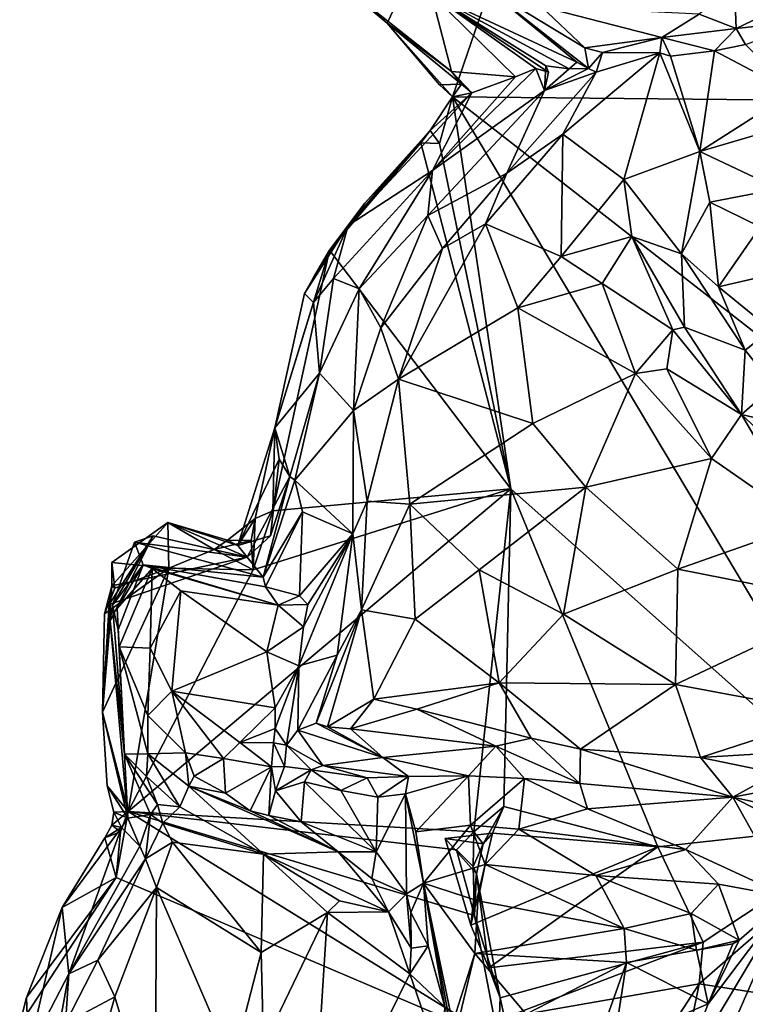
# Model space of a CAD drawing. Units: metres. Extents: x 25 to 28.2, y -12.2 to 12.7.
# Drawn here: x 25.2 to 26, y 4.7 to 5.7 of the extents above; entities that cross this region are included whole.
import ezdxf

# ---------------------------------------------------------------- set-up
doc = ezdxf.new("R2010")
doc.units = ezdxf.units.M

msp = doc.modelspace()

# ---------------------------------------------------------------- linework, layer by layer
at = {"layer": '1'}
for points in [[(26.8124, 5.6214, -1.6192), (25.9269, 6.4078, -1.6078), (26.0242, 6.4971, -1.6125)], [(25.5941, 5.7078, -1.6044), (25.5338, 5.771, -1.6059), (25.9269, 6.4078, -1.6078)], [(25.6607, 5.6326, -1.6031), (25.5941, 5.7078, -1.6044), (25.9269, 6.4078, -1.6078)], [(25.6607, 5.6326, -1.6031), (25.9269, 6.4078, -1.6078), (26.8124, 5.6214, -1.6192)], [(25.5941, 5.7078, -1.6044), (25.5349, 5.7572, -1.6028), (25.5338, 5.771, -1.6059)], [(25.5349, 5.7572, -1.6028), (25.5941, 5.7078, -1.6044), (25.6596, 5.6586, -1.5497)], [(25.6393, 5.7373, -1.1166), (25.5349, 5.7572, -1.6028), (25.6596, 5.6586, -1.5497)], [(25.6949, 5.7435, -0.833), (25.6393, 5.7373, -1.1166), (25.7872, 5.6679, -0.9532)], [(25.6949, 5.7435, -0.833), (25.7872, 5.6679, -0.9532), (25.7991, 5.6617, -0.9133)], [(25.7953, 5.6824, -0.8696), (25.6949, 5.7435, -0.833), (25.7991, 5.6617, -0.9133)], [(25.7509, 5.7245, -0.809), (25.6949, 5.7435, -0.833), (25.7953, 5.6824, -0.8696)], [(25.9117, 5.7167, -0.7988), (25.9491, 5.7021, -0.8161), (25.9476, 5.7465, -0.7633)], [(25.9476, 5.7465, -0.7633), (25.9491, 5.7021, -0.8161), (26.0234, 5.7382, -0.7947)], [(25.6393, 5.7373, -1.1166), (25.6596, 5.6586, -1.5497), (25.7247, 5.6529, -1.255)], [(25.6393, 5.7373, -1.1166), (25.7247, 5.6529, -1.255), (25.7453, 5.6617, -1.1334)], [(25.6393, 5.7373, -1.1166), (25.7582, 5.6578, -1.0626), (25.7555, 5.6644, -1.0421)], [(25.6393, 5.7373, -1.1166), (25.7555, 5.6644, -1.0421), (25.7792, 5.6613, -1.0117)], [(25.6393, 5.7373, -1.1166), (25.7792, 5.6613, -1.0117), (25.7872, 5.6679, -0.9532)], [(25.7582, 5.6578, -1.0626), (25.6393, 5.7373, -1.1166), (25.7453, 5.6617, -1.1334)], [(26.0234, 5.7382, -0.7947), (25.9491, 5.7021, -0.8161), (26.0273, 5.7107, -0.8275)], [(25.7509, 5.7245, -0.809), (25.7953, 5.6824, -0.8696), (25.8735, 5.6932, -0.8252)], [(25.7509, 5.7245, -0.809), (25.8735, 5.6932, -0.8252), (25.9117, 5.7167, -0.7988)], [(25.9117, 5.7167, -0.7988), (25.8735, 5.6932, -0.8252), (25.9491, 5.7021, -0.8161)], [(25.5941, 5.7078, -1.6044), (25.6474, 5.6448, -1.6107), (25.6697, 5.6456, -1.5717)], [(25.5941, 5.7078, -1.6044), (25.6697, 5.6456, -1.5717), (25.6596, 5.6586, -1.5497)], [(25.6474, 5.6448, -1.6107), (25.5941, 5.7078, -1.6044), (25.6607, 5.6326, -1.6031)], [(25.9491, 5.7021, -0.8161), (25.8735, 5.6932, -0.8252), (25.9271, 5.6796, -0.822)], [(25.9491, 5.7021, -0.8161), (25.9271, 5.6796, -0.822), (25.9587, 5.6859, -0.826)], [(25.9491, 5.7021, -0.8161), (25.9587, 5.6859, -0.826), (26.0273, 5.7107, -0.8275)], [(25.8735, 5.6932, -0.8252), (25.7953, 5.6824, -0.8696), (25.8133, 5.6777, -0.8583)], [(25.8735, 5.6932, -0.8252), (25.8133, 5.6777, -0.8583), (25.8716, 5.6776, -0.8216)], [(25.8735, 5.6932, -0.8252), (25.8716, 5.6776, -0.8216), (25.8824, 5.674, -0.8253)], [(25.8735, 5.6932, -0.8252), (25.8824, 5.674, -0.8253), (25.9271, 5.6796, -0.822)], [(25.7953, 5.6824, -0.8696), (25.7991, 5.6617, -0.9133), (25.8133, 5.6777, -0.8583)], [(25.9587, 5.6859, -0.826), (25.9271, 5.6796, -0.822), (26.0068, 5.6375, -0.7895)], [(25.8067, 5.6579, -0.8578), (25.773, 5.5946, -0.792), (25.8716, 5.6776, -0.8216)], [(25.773, 5.5946, -0.792), (25.8349, 5.5484, -0.7472), (25.8716, 5.6776, -0.8216)], [(25.7991, 5.6617, -0.9133), (25.8067, 5.6579, -0.8578), (25.8133, 5.6777, -0.8583)], [(25.8133, 5.6777, -0.8583), (25.8067, 5.6579, -0.8578), (25.8716, 5.6776, -0.8216)], [(25.8716, 5.6776, -0.8216), (25.8349, 5.5484, -0.7472), (25.9123, 5.5772, -0.7391)], [(25.8824, 5.674, -0.8253), (25.8716, 5.6776, -0.8216), (25.9123, 5.5772, -0.7391)], [(25.8824, 5.674, -0.8253), (25.9123, 5.5772, -0.7391), (25.9271, 5.6796, -0.822)], [(25.9271, 5.6796, -0.822), (25.9123, 5.5772, -0.7391), (26.0068, 5.6375, -0.7895)], [(25.7542, 5.6392, -1.038), (25.7555, 5.6644, -1.0421), (25.7582, 5.6578, -1.0626)], [(25.7555, 5.6644, -1.0421), (25.7542, 5.6392, -1.038), (25.7792, 5.6613, -1.0117)], [(25.7872, 5.6679, -0.9532), (25.7792, 5.6613, -1.0117), (25.7991, 5.6617, -0.9133)], [(25.7247, 5.6529, -1.255), (25.6402, 5.5576, -1.2315), (25.7453, 5.6617, -1.1334)], [(25.6402, 5.5576, -1.2315), (25.7542, 5.6392, -1.038), (25.7453, 5.6617, -1.1334)], [(25.6802, 5.6368, -1.4556), (25.6402, 5.5576, -1.2315), (25.7247, 5.6529, -1.255)], [(25.6596, 5.6586, -1.5497), (25.6697, 5.6456, -1.5717), (25.6802, 5.6368, -1.4556)], [(25.6802, 5.6368, -1.4556), (25.7247, 5.6529, -1.255), (25.6596, 5.6586, -1.5497)], [(25.7542, 5.6392, -1.038), (25.7159, 5.555, -0.8117), (25.8067, 5.6579, -0.8578)], [(25.8067, 5.6579, -0.8578), (25.7159, 5.555, -0.8117), (25.773, 5.5946, -0.792)], [(25.7453, 5.6617, -1.1334), (25.7542, 5.6392, -1.038), (25.7582, 5.6578, -1.0626)], [(25.7542, 5.6392, -1.038), (25.8067, 5.6579, -0.8578), (25.7991, 5.6617, -0.9133)], [(25.7542, 5.6392, -1.038), (25.7991, 5.6617, -0.9133), (25.7792, 5.6613, -1.0117)], [(25.6474, 5.6448, -1.6107), (25.6607, 5.6326, -1.6031), (25.6697, 5.6456, -1.5717)], [(25.6802, 5.6368, -1.4556), (25.6697, 5.6456, -1.5717), (25.6607, 5.6326, -1.6031)], [(25.6378, 5.5986, -1.5962), (25.5545, 5.5019, -1.5195), (25.6802, 5.6368, -1.4556)], [(25.5545, 5.5019, -1.5195), (25.6402, 5.5576, -1.2315), (25.6802, 5.6368, -1.4556)], [(25.6402, 5.5576, -1.2315), (25.6356, 5.512, -1.0141), (25.7542, 5.6392, -1.038)], [(25.6356, 5.512, -1.0141), (25.7159, 5.555, -0.8117), (25.7542, 5.6392, -1.038)], [(25.6378, 5.5986, -1.5962), (25.6802, 5.6368, -1.4556), (25.6607, 5.6326, -1.6031)], [(25.6378, 5.5986, -1.5962), (25.6607, 5.6326, -1.6031), (25.6475, 5.5852, -1.6067)], [(25.72, 5.2336, -1.6042), (25.6475, 5.5852, -1.6067), (25.6607, 5.6326, -1.6031)], [(25.72, 5.2336, -1.6042), (25.6607, 5.6326, -1.6031), (26.101, 4.8948, -1.61)], [(26.101, 4.8948, -1.61), (25.6607, 5.6326, -1.6031), (26.3859, 5.0673, -1.6157)], [(25.6607, 5.6326, -1.6031), (26.8124, 5.6214, -1.6192), (26.3859, 5.0673, -1.6157)], [(26.0068, 5.6375, -0.7895), (25.9123, 5.5772, -0.7391), (25.9989, 5.6025, -0.7748)], [(25.9123, 5.5772, -0.7391), (25.9927, 5.539, -0.7247), (25.9989, 5.6025, -0.7748)], [(25.5714, 5.5246, -1.5916), (25.5545, 5.5019, -1.5195), (25.6378, 5.5986, -1.5962)], [(25.5714, 5.5246, -1.5916), (25.6378, 5.5986, -1.5962), (25.6284, 5.586, -1.6056)], [(25.6284, 5.586, -1.6056), (25.6378, 5.5986, -1.5962), (25.6475, 5.5852, -1.6067)], [(25.773, 5.5946, -0.792), (25.6941, 5.5034, -0.7784), (25.7712, 5.4703, -0.7202)], [(25.7159, 5.555, -0.8117), (25.6941, 5.5034, -0.7784), (25.773, 5.5946, -0.792)], [(25.773, 5.5946, -0.792), (25.7712, 5.4703, -0.7202), (25.8349, 5.5484, -0.7472)], [(25.5354, 5.4767, -1.5993), (25.6284, 5.586, -1.6056), (25.72, 5.2336, -1.6042)], [(25.5354, 5.4767, -1.5993), (25.5714, 5.5246, -1.5916), (25.6284, 5.586, -1.6056)], [(25.72, 5.2336, -1.6042), (25.6284, 5.586, -1.6056), (25.6475, 5.5852, -1.6067)], [(25.9123, 5.5772, -0.7391), (25.8349, 5.5484, -0.7472), (25.8937, 5.473, -0.7018)], [(25.8937, 5.473, -0.7018), (25.9225, 5.5255, -0.7126), (25.9123, 5.5772, -0.7391)], [(25.9123, 5.5772, -0.7391), (25.9225, 5.5255, -0.7126), (25.9927, 5.539, -0.7247)], [(25.5545, 5.5019, -1.5195), (25.5393, 5.4479, -1.4141), (25.6402, 5.5576, -1.2315)], [(25.5393, 5.4479, -1.4141), (25.5656, 5.4373, -1.1481), (25.6402, 5.5576, -1.2315)], [(25.6402, 5.5576, -1.2315), (25.5656, 5.4373, -1.1481), (25.6356, 5.512, -1.0141)], [(25.6356, 5.512, -1.0141), (25.6504, 5.4783, -0.8088), (25.7159, 5.555, -0.8117)], [(25.6504, 5.4783, -0.8088), (25.6941, 5.5034, -0.7784), (25.7159, 5.555, -0.8117)], [(25.7712, 5.4703, -0.7202), (25.843, 5.4905, -0.7272), (25.8349, 5.5484, -0.7472)], [(25.8349, 5.5484, -0.7472), (25.843, 5.4905, -0.7272), (25.8937, 5.473, -0.7018)], [(25.9927, 5.539, -0.7247), (25.9225, 5.5255, -0.7126), (25.9735, 5.5004, -0.7213)], [(25.5354, 5.4767, -1.5993), (25.5545, 5.5019, -1.5195), (25.5714, 5.5246, -1.5916)], [(25.9225, 5.5255, -0.7126), (25.8937, 5.473, -0.7018), (25.9311, 5.4392, -0.6848)], [(25.9225, 5.5255, -0.7126), (25.9311, 5.4392, -0.6848), (25.9735, 5.5004, -0.7213)], [(25.5656, 5.4373, -1.1481), (25.5878, 5.3975, -0.8465), (25.6356, 5.512, -1.0141)], [(25.6356, 5.512, -1.0141), (25.5878, 5.3975, -0.8465), (25.6504, 5.4783, -0.8088)], [(25.519, 5.4487, -1.5898), (25.51, 5.4325, -1.6013), (25.5545, 5.5019, -1.5195)], [(25.51, 5.4325, -1.6013), (25.519, 5.4233, -1.4659), (25.5545, 5.5019, -1.5195)], [(25.5354, 5.4767, -1.5993), (25.519, 5.4487, -1.5898), (25.5545, 5.5019, -1.5195)], [(25.519, 5.4233, -1.4659), (25.5393, 5.4479, -1.4141), (25.5545, 5.5019, -1.5195)], [(25.6504, 5.4783, -0.8088), (25.6057, 5.3453, -0.7731), (25.6941, 5.5034, -0.7784)], [(25.6941, 5.5034, -0.7784), (25.6057, 5.3453, -0.7731), (25.7269, 5.418, -0.715)], [(25.6941, 5.5034, -0.7784), (25.7269, 5.418, -0.715), (25.7712, 5.4703, -0.7202)], [(25.9735, 5.5004, -0.7213), (25.9311, 5.4392, -0.6848), (26.0162, 5.459, -0.6871)], [(25.7712, 5.4703, -0.7202), (25.813, 5.4427, -0.7031), (25.843, 5.4905, -0.7272)], [(25.813, 5.4427, -0.7031), (25.8847, 5.3956, -0.7043), (25.843, 5.4905, -0.7272)], [(25.843, 5.4905, -0.7272), (25.8965, 5.3984, -0.7036), (25.8937, 5.473, -0.7018)], [(25.843, 5.4905, -0.7272), (25.8847, 5.3956, -0.7043), (25.8965, 5.3984, -0.7036)], [(25.4777, 5.2114, -1.6008), (25.4799, 5.2959, -1.5924), (25.5354, 5.4767, -1.5993)], [(25.4777, 5.2114, -1.6008), (25.5354, 5.4767, -1.5993), (25.72, 5.2336, -1.6042)], [(25.4799, 5.2959, -1.5924), (25.51, 5.4325, -1.6013), (25.5354, 5.4767, -1.5993)], [(25.5354, 5.4767, -1.5993), (25.51, 5.4325, -1.6013), (25.519, 5.4487, -1.5898)], [(25.5878, 5.3975, -0.8465), (25.6057, 5.3453, -0.7731), (25.6504, 5.4783, -0.8088)], [(25.8937, 5.473, -0.7018), (25.8965, 5.3984, -0.7036), (25.9583, 5.3747, -0.6713)], [(25.9311, 5.4392, -0.6848), (25.8937, 5.473, -0.7018), (25.9583, 5.3747, -0.6713)], [(25.7712, 5.4703, -0.7202), (25.7269, 5.418, -0.715), (25.813, 5.4427, -0.7031)], [(26.0162, 5.459, -0.6871), (25.9311, 5.4392, -0.6848), (25.9849, 5.3954, -0.6724)], [(25.519, 5.4233, -1.4659), (25.5252, 5.3516, -1.212), (25.5393, 5.4479, -1.4141)], [(25.5393, 5.4479, -1.4141), (25.5252, 5.3516, -1.212), (25.5656, 5.4373, -1.1481)], [(25.813, 5.4427, -0.7031), (25.7269, 5.418, -0.715), (25.8469, 5.3512, -0.6716)], [(25.813, 5.4427, -0.7031), (25.8469, 5.3512, -0.6716), (25.8847, 5.3956, -0.7043)], [(25.51, 5.4325, -1.6013), (25.4799, 5.2959, -1.5924), (25.519, 5.4233, -1.4659)], [(25.5252, 5.3516, -1.212), (25.5597, 5.3136, -0.8542), (25.5656, 5.4373, -1.1481)], [(25.5597, 5.3136, -0.8542), (25.5878, 5.3975, -0.8465), (25.5656, 5.4373, -1.1481)], [(25.9311, 5.4392, -0.6848), (25.9583, 5.3747, -0.6713), (25.9849, 5.3954, -0.6724)], [(25.4799, 5.2959, -1.5924), (25.5252, 5.3516, -1.212), (25.519, 5.4233, -1.4659)], [(25.6057, 5.3453, -0.7731), (25.7424, 5.3001, -0.683), (25.7269, 5.418, -0.715)], [(25.7269, 5.418, -0.715), (25.7424, 5.3001, -0.683), (25.8469, 5.3512, -0.6716)], [(25.5878, 5.3975, -0.8465), (25.5597, 5.3136, -0.8542), (25.6057, 5.3453, -0.7731)], [(25.8847, 5.3956, -0.7043), (25.8469, 5.3512, -0.6716), (25.8788, 5.356, -0.6791)], [(25.8847, 5.3956, -0.7043), (25.8788, 5.356, -0.6791), (25.9548, 5.3093, -0.7014)], [(25.8965, 5.3984, -0.7036), (25.8847, 5.3956, -0.7043), (25.9548, 5.3093, -0.7014)], [(25.8965, 5.3984, -0.7036), (25.9548, 5.3093, -0.7014), (25.9583, 5.3747, -0.6713)], [(25.9849, 5.3954, -0.6724), (25.9583, 5.3747, -0.6713), (25.9876, 5.3382, -0.6716)], [(25.9583, 5.3747, -0.6713), (25.9548, 5.3093, -0.7014), (25.9876, 5.3382, -0.6716)], [(25.4799, 5.2959, -1.5924), (25.4952, 5.2464, -1.3967), (25.5252, 5.3516, -1.212)], [(25.5252, 5.3516, -1.212), (25.4952, 5.2464, -1.3967), (25.5001, 5.2425, -1.3229)], [(25.5252, 5.3516, -1.212), (25.5001, 5.2425, -1.3229), (25.5597, 5.3136, -0.8542)], [(25.8788, 5.356, -0.6791), (25.8469, 5.3512, -0.6716), (25.9241, 5.2645, -0.6671)], [(25.8788, 5.356, -0.6791), (25.9241, 5.2645, -0.6671), (25.9548, 5.3093, -0.7014)], [(25.6057, 5.3453, -0.7731), (25.5597, 5.3136, -0.8542), (25.5736, 5.2211, -0.7883)], [(25.6057, 5.3453, -0.7731), (25.5736, 5.2211, -0.7883), (25.6173, 5.2182, -0.7403)], [(25.6057, 5.3453, -0.7731), (25.6173, 5.2182, -0.7403), (25.7424, 5.3001, -0.683)], [(25.7424, 5.3001, -0.683), (25.7963, 5.2353, -0.6638), (25.8469, 5.3512, -0.6716)], [(25.8469, 5.3512, -0.6716), (25.7963, 5.2353, -0.6638), (25.9241, 5.2645, -0.6671)], [(25.9876, 5.3382, -0.6716), (25.9548, 5.3093, -0.7014), (26.0396, 5.2895, -0.6719)], [(25.5597, 5.3136, -0.8542), (25.5001, 5.2425, -1.3229), (25.5593, 5.1881, -0.8577)], [(25.5597, 5.3136, -0.8542), (25.5593, 5.1881, -0.8577), (25.5736, 5.2211, -0.7883)], [(25.9548, 5.3093, -0.7014), (25.9241, 5.2645, -0.6671), (26.0201, 5.1977, -0.6796)], [(25.9548, 5.3093, -0.7014), (26.0201, 5.1977, -0.6796), (26.0235, 5.2453, -0.7044)], [(25.9548, 5.3093, -0.7014), (26.0235, 5.2453, -0.7044), (26.0396, 5.2895, -0.6719)], [(25.4843, 5.264, -1.5258), (25.4799, 5.2959, -1.5924), (25.4421, 5.1759, -1.5558)], [(25.4799, 5.2959, -1.5924), (25.4598, 5.2036, -1.5976), (25.4421, 5.1759, -1.5558)], [(25.4777, 5.2114, -1.6008), (25.4598, 5.2036, -1.5976), (25.4799, 5.2959, -1.5924)], [(25.4799, 5.2959, -1.5924), (25.4843, 5.264, -1.5258), (25.4952, 5.2464, -1.3967)], [(25.7424, 5.3001, -0.683), (25.6173, 5.2182, -0.7403), (25.7963, 5.2353, -0.6638)], [(25.4752, 5.1859, -1.5139), (25.4843, 5.264, -1.5258), (25.4421, 5.1759, -1.5558)], [(25.4952, 5.2464, -1.3967), (25.4843, 5.264, -1.5258), (25.4752, 5.1859, -1.5139)], [(25.7963, 5.2353, -0.6638), (25.8898, 5.152, -0.6664), (25.9241, 5.2645, -0.6671)], [(25.9241, 5.2645, -0.6671), (25.8898, 5.152, -0.6664), (26.0201, 5.1977, -0.6796)], [(25.4516, 5.1642, -1.4796), (25.4678, 5.1439, -1.3398), (25.4952, 5.2464, -1.3967)], [(25.4752, 5.1859, -1.5139), (25.4516, 5.1642, -1.4796), (25.4952, 5.2464, -1.3967)], [(25.4952, 5.2464, -1.3967), (25.4678, 5.1439, -1.3398), (25.5001, 5.2425, -1.3229)], [(25.5001, 5.2425, -1.3229), (25.4678, 5.1439, -1.3398), (25.5078, 5.2104, -1.2734)], [(25.5001, 5.2425, -1.3229), (25.5078, 5.2104, -1.2734), (25.5593, 5.1881, -0.8577)], [(25.3305, 4.9053, -1.5985), (25.4578, 5.1513, -1.6008), (25.72, 5.2336, -1.6042)], [(25.3305, 4.9053, -1.5985), (25.72, 5.2336, -1.6042), (25.6822, 4.8848, -1.6012)], [(25.4578, 5.1513, -1.6008), (25.4777, 5.2114, -1.6008), (25.72, 5.2336, -1.6042)], [(25.6173, 5.2182, -0.7403), (25.6877, 5.1514, -0.7068), (25.7963, 5.2353, -0.6638)], [(25.7129, 4.9103, -1.6016), (25.6822, 4.8848, -1.6012), (25.72, 5.2336, -1.6042)], [(25.6877, 5.1514, -0.7068), (25.7736, 5.1063, -0.6879), (25.7963, 5.2353, -0.6638)], [(25.8696, 4.8694, -1.6046), (25.7129, 4.9103, -1.6016), (25.72, 5.2336, -1.6042)], [(25.8696, 4.8694, -1.6046), (25.72, 5.2336, -1.6042), (26.101, 4.8948, -1.61)], [(25.7963, 5.2353, -0.6638), (25.7736, 5.1063, -0.6879), (25.8898, 5.152, -0.6664)], [(25.5736, 5.2211, -0.7883), (25.5593, 5.1881, -0.8577), (25.5681, 5.1106, -0.7835)], [(25.5736, 5.2211, -0.7883), (25.5681, 5.1106, -0.7835), (25.6173, 5.2182, -0.7403)], [(25.4578, 5.1513, -1.6008), (25.4598, 5.2036, -1.5976), (25.4777, 5.2114, -1.6008)], [(25.6173, 5.2182, -0.7403), (25.5681, 5.1106, -0.7835), (25.6226, 5.1011, -0.743)], [(25.6173, 5.2182, -0.7403), (25.6226, 5.1011, -0.743), (25.6877, 5.1514, -0.7068)], [(25.4556, 5.1811, -1.5981), (25.4316, 5.1815, -1.5648), (25.4598, 5.2036, -1.5976)], [(25.4598, 5.2036, -1.5976), (25.4316, 5.1815, -1.5648), (25.4421, 5.1759, -1.5558)], [(25.4556, 5.1811, -1.5981), (25.4598, 5.2036, -1.5976), (25.4578, 5.1513, -1.6008)], [(25.5078, 5.2104, -1.2734), (25.4678, 5.1439, -1.3398), (25.4702, 5.1339, -1.2843)], [(25.5078, 5.2104, -1.2734), (25.4702, 5.1339, -1.2843), (25.5047, 5.125, -1.1862)], [(25.5078, 5.2104, -1.2734), (25.5047, 5.125, -1.1862), (25.5593, 5.1881, -0.8577)], [(25.372, 5.1531, -1.596), (25.3139, 5.1589, -1.5646), (25.3709, 5.1996, -1.5563)], [(25.3709, 5.1996, -1.5563), (25.3139, 5.1349, -1.5238), (25.4516, 5.1642, -1.4796)], [(25.3709, 5.1996, -1.5563), (25.3139, 5.1589, -1.5646), (25.3139, 5.1349, -1.5238)], [(25.372, 5.1531, -1.596), (25.3709, 5.1996, -1.5563), (25.4179, 5.172, -1.5947)], [(25.4179, 5.172, -1.5947), (25.3709, 5.1996, -1.5563), (25.4316, 5.1815, -1.5648)], [(25.4316, 5.1815, -1.5648), (25.3709, 5.1996, -1.5563), (25.4421, 5.1759, -1.5558)], [(25.4421, 5.1759, -1.5558), (25.3709, 5.1996, -1.5563), (25.4516, 5.1642, -1.4796)], [(26.0201, 5.1977, -0.6796), (25.8898, 5.152, -0.6664), (26.0634, 5.1178, -0.6938)], [(25.3111, 5.1159, -1.4899), (25.3123, 5.0994, -1.4478), (25.3559, 5.186, -1.4371)], [(25.3111, 5.1159, -1.4899), (25.3559, 5.186, -1.4371), (25.4516, 5.1642, -1.4796)], [(25.3123, 5.0994, -1.4478), (25.3146, 5.1153, -1.3951), (25.3559, 5.186, -1.4371)], [(25.3146, 5.1153, -1.3951), (25.3371, 5.1793, -1.3927), (25.3559, 5.186, -1.4371)], [(25.3559, 5.186, -1.4371), (25.3371, 5.1793, -1.3927), (25.4516, 5.1642, -1.4796)], [(25.4179, 5.172, -1.5947), (25.4316, 5.1815, -1.5648), (25.4556, 5.1811, -1.5981)], [(25.4179, 5.172, -1.5947), (25.4556, 5.1811, -1.5981), (25.4578, 5.1513, -1.6008)], [(25.4516, 5.1642, -1.4796), (25.4752, 5.1859, -1.5139), (25.4421, 5.1759, -1.5558)], [(25.5088, 5.0932, -1.13), (25.5041, 5.0535, -1.0891), (25.5593, 5.1881, -0.8577)], [(25.5041, 5.0535, -1.0891), (25.5432, 5.0643, -0.8273), (25.5593, 5.1881, -0.8577)], [(25.5047, 5.125, -1.1862), (25.5134, 5.1159, -1.1476), (25.5593, 5.1881, -0.8577)], [(25.5134, 5.1159, -1.1476), (25.5088, 5.0932, -1.13), (25.5593, 5.1881, -0.8577)], [(25.5593, 5.1881, -0.8577), (25.5432, 5.0643, -0.8273), (25.5681, 5.1106, -0.7835)], [(25.3371, 5.1793, -1.3927), (25.3146, 5.1153, -1.3951), (25.3459, 5.1565, -1.2468)], [(25.3371, 5.1793, -1.3927), (25.3459, 5.1565, -1.2468), (25.4678, 5.1439, -1.3398)], [(25.4516, 5.1642, -1.4796), (25.3371, 5.1793, -1.3927), (25.4678, 5.1439, -1.3398)], [(25.372, 5.1531, -1.596), (25.4179, 5.172, -1.5947), (25.4578, 5.1513, -1.6008)], [(25.3139, 5.1349, -1.5238), (25.3111, 5.1159, -1.4899), (25.4516, 5.1642, -1.4796)], [(25.3043, 5.0065, -1.5903), (25.3066, 5.1066, -1.5833), (25.372, 5.1531, -1.596)], [(25.3043, 5.0065, -1.5903), (25.372, 5.1531, -1.596), (25.3305, 4.9053, -1.5985)], [(25.372, 5.1531, -1.596), (25.3066, 5.1066, -1.5833), (25.3169, 5.1327, -1.5781)], [(25.3169, 5.1327, -1.5781), (25.3139, 5.1349, -1.5238), (25.3139, 5.1589, -1.5646)], [(25.3169, 5.1327, -1.5781), (25.3139, 5.1589, -1.5646), (25.372, 5.1531, -1.596)], [(25.3146, 5.1153, -1.3951), (25.3202, 5.0904, -1.2564), (25.3459, 5.1565, -1.2468)], [(25.3202, 5.0904, -1.2564), (25.3192, 5.1118, -1.2288), (25.3459, 5.1565, -1.2468)], [(25.3459, 5.1565, -1.2468), (25.3192, 5.1118, -1.2288), (25.3548, 5.1527, -1.2207)], [(25.3192, 5.1118, -1.2288), (25.3215, 5.0728, -1.1704), (25.3548, 5.1527, -1.2207)], [(25.3548, 5.1527, -1.2207), (25.3215, 5.0728, -1.1704), (25.3528, 5.0716, -1.1141)], [(25.372, 5.1531, -1.596), (25.4578, 5.1513, -1.6008), (25.3305, 4.9053, -1.5985)], [(25.3459, 5.1565, -1.2468), (25.4702, 5.1339, -1.2843), (25.4678, 5.1439, -1.3398)], [(25.3459, 5.1565, -1.2468), (25.3548, 5.1527, -1.2207), (25.483, 5.1155, -1.1715)], [(25.4702, 5.1339, -1.2843), (25.3459, 5.1565, -1.2468), (25.483, 5.1155, -1.1715)], [(25.3548, 5.1527, -1.2207), (25.3528, 5.0716, -1.1141), (25.3842, 5.1298, -1.164)], [(25.3548, 5.1527, -1.2207), (25.3842, 5.1298, -1.164), (25.483, 5.1155, -1.1715)], [(25.6226, 5.1011, -0.743), (25.708, 5.0362, -0.725), (25.6877, 5.1514, -0.7068)], [(25.6877, 5.1514, -0.7068), (25.708, 5.0362, -0.725), (25.7736, 5.1063, -0.6879)], [(25.8898, 5.152, -0.6664), (25.7736, 5.1063, -0.6879), (25.8876, 5.0346, -0.7004)], [(25.8898, 5.152, -0.6664), (25.8876, 5.0346, -0.7004), (26.0634, 5.1178, -0.6938)], [(25.3066, 5.1066, -1.5833), (25.3043, 5.0065, -1.5903), (25.3139, 5.1349, -1.5238)], [(25.3043, 5.0065, -1.5903), (25.3111, 5.1159, -1.4899), (25.3139, 5.1349, -1.5238)], [(25.3169, 5.1327, -1.5781), (25.3066, 5.1066, -1.5833), (25.3139, 5.1349, -1.5238)], [(25.4702, 5.1339, -1.2843), (25.483, 5.1155, -1.1715), (25.5047, 5.125, -1.1862)], [(25.3842, 5.1298, -1.164), (25.3528, 5.0716, -1.1141), (25.3751, 5.0277, -1.0661)], [(25.3842, 5.1298, -1.164), (25.3751, 5.0277, -1.0661), (25.4715, 5.0679, -1.1144)], [(25.3842, 5.1298, -1.164), (25.4715, 5.0679, -1.1144), (25.483, 5.1155, -1.1715)], [(25.5047, 5.125, -1.1862), (25.483, 5.1155, -1.1715), (25.5134, 5.1159, -1.1476)], [(25.3111, 5.1159, -1.4899), (25.3043, 5.0065, -1.5903), (25.3123, 5.0994, -1.4478)], [(25.3146, 5.1153, -1.3951), (25.3123, 5.0994, -1.4478), (25.3267, 4.9638, -1.3261)], [(25.3146, 5.1153, -1.3951), (25.3267, 4.9638, -1.3261), (25.3202, 5.0904, -1.2564)], [(25.3215, 5.0728, -1.1704), (25.3192, 5.1118, -1.2288), (25.3202, 5.0904, -1.2564)], [(25.483, 5.1155, -1.1715), (25.4715, 5.0679, -1.1144), (25.5088, 5.0932, -1.13)], [(25.483, 5.1155, -1.1715), (25.5088, 5.0932, -1.13), (25.5134, 5.1159, -1.1476)], [(25.8876, 5.0346, -0.7004), (26.049, 5.0043, -0.747), (26.0634, 5.1178, -0.6938)], [(25.5432, 5.0643, -0.8273), (25.5219, 4.9951, -0.8611), (25.5681, 5.1106, -0.7835)], [(25.5681, 5.1106, -0.7835), (25.5219, 4.9951, -0.8611), (25.5334, 4.9914, -0.8429)], [(25.5681, 5.1106, -0.7835), (25.5334, 4.9914, -0.8429), (25.5806, 5.0197, -0.7854)], [(25.5681, 5.1106, -0.7835), (25.5806, 5.0197, -0.7854), (25.6226, 5.1011, -0.743)], [(25.6226, 5.1011, -0.743), (25.5806, 5.0197, -0.7854), (25.708, 5.0362, -0.725)], [(25.7736, 5.1063, -0.6879), (25.708, 5.0362, -0.725), (25.8876, 5.0346, -0.7004)], [(25.3043, 5.0065, -1.5903), (25.3302, 4.8986, -1.4399), (25.3123, 5.0994, -1.4478)], [(25.3123, 5.0994, -1.4478), (25.3302, 4.8986, -1.4399), (25.3267, 4.9638, -1.3261)], [(25.4715, 5.0679, -1.1144), (25.5041, 5.0535, -1.0891), (25.5088, 5.0932, -1.13)], [(25.3215, 5.0728, -1.1704), (25.3202, 5.0904, -1.2564), (25.3267, 4.9638, -1.3261)], [(25.3506, 4.964, -1.1212), (25.3215, 5.0728, -1.1704), (25.3267, 4.9638, -1.3261)], [(25.3504, 5.0032, -1.0852), (25.3215, 5.0728, -1.1704), (25.3506, 4.964, -1.1212)], [(25.3215, 5.0728, -1.1704), (25.3504, 5.0032, -1.0852), (25.3528, 5.0716, -1.1141)], [(25.3528, 5.0716, -1.1141), (25.3504, 5.0032, -1.0852), (25.3751, 5.0277, -1.0661)], [(25.4715, 5.0679, -1.1144), (25.3751, 5.0277, -1.0661), (25.4802, 5.0109, -1.0592)], [(25.4715, 5.0679, -1.1144), (25.4802, 5.0109, -1.0592), (25.5041, 5.0535, -1.0891)], [(25.5032, 4.9882, -0.92), (25.5219, 4.9951, -0.8611), (25.5432, 5.0643, -0.8273)], [(25.5032, 4.9882, -0.92), (25.5432, 5.0643, -0.8273), (25.5041, 5.0535, -1.0891)], [(25.4802, 5.0109, -1.0592), (25.48, 4.9897, -1.031), (25.5041, 5.0535, -1.0891)], [(25.48, 4.9897, -1.031), (25.4915, 4.9729, -0.9811), (25.5041, 5.0535, -1.0891)], [(25.4915, 4.9729, -0.9811), (25.5032, 4.9882, -0.92), (25.5041, 5.0535, -1.0891)], [(25.5806, 5.0197, -0.7854), (25.6243, 5.0096, -0.7753), (25.708, 5.0362, -0.725)], [(25.708, 5.0362, -0.725), (25.6243, 5.0096, -0.7753), (25.7405, 4.9799, -0.7615)], [(25.708, 5.0362, -0.725), (25.7405, 4.9799, -0.7615), (25.7907, 4.9688, -0.7557)], [(25.708, 5.0362, -0.725), (25.7907, 4.9688, -0.7557), (25.8876, 5.0346, -0.7004)], [(25.8876, 5.0346, -0.7004), (25.7907, 4.9688, -0.7557), (25.913, 4.9602, -0.7532)], [(25.8876, 5.0346, -0.7004), (25.913, 4.9602, -0.7532), (26.049, 5.0043, -0.747)], [(25.3504, 5.0032, -1.0852), (25.389, 4.965, -1.0378), (25.3751, 5.0277, -1.0661)], [(25.389, 4.965, -1.0378), (25.4275, 4.9592, -1.0299), (25.3751, 5.0277, -1.0661)], [(25.3751, 5.0277, -1.0661), (25.4275, 4.9592, -1.0299), (25.4442, 4.9754, -1.0338)], [(25.3751, 5.0277, -1.0661), (25.4442, 4.9754, -1.0338), (25.4802, 5.0109, -1.0592)], [(25.4442, 4.9754, -1.0338), (25.48, 4.9897, -1.031), (25.4802, 5.0109, -1.0592)], [(25.5334, 4.9914, -0.8429), (25.5566, 4.9895, -0.825), (25.5806, 5.0197, -0.7854)], [(25.5806, 5.0197, -0.7854), (25.5566, 4.9895, -0.825), (25.6243, 5.0096, -0.7753)], [(25.3305, 4.9053, -1.5985), (25.3092, 4.9314, -1.5918), (25.3043, 5.0065, -1.5903)], [(25.3043, 5.0065, -1.5903), (25.3092, 4.9314, -1.5918), (25.3302, 4.8986, -1.4399)], [(25.3506, 4.964, -1.1212), (25.389, 4.965, -1.0378), (25.3504, 5.0032, -1.0852)], [(25.7045, 4.9717, -0.8403), (25.6243, 5.0096, -0.7753), (25.5566, 4.9895, -0.825)], [(25.6243, 5.0096, -0.7753), (25.7045, 4.9717, -0.8403), (25.7405, 4.9799, -0.7615)], [(25.913, 4.9602, -0.7532), (26.0911, 4.9712, -0.8081), (26.049, 5.0043, -0.747)], [(25.5898, 4.9603, -0.94), (25.5219, 4.9951, -0.8611), (25.5032, 4.9882, -0.92)], [(25.5898, 4.9603, -0.94), (25.5334, 4.9914, -0.8429), (25.5219, 4.9951, -0.8611)], [(25.5898, 4.9603, -0.94), (25.5566, 4.9895, -0.825), (25.5334, 4.9914, -0.8429)], [(25.4442, 4.9754, -1.0338), (25.4783, 4.9752, -1.0176), (25.48, 4.9897, -1.031)], [(25.48, 4.9897, -1.031), (25.4783, 4.9752, -1.0176), (25.4915, 4.9729, -0.9811)], [(25.4915, 4.9729, -0.9811), (25.5286, 4.952, -0.9879), (25.5032, 4.9882, -0.92)], [(25.5898, 4.9603, -0.94), (25.5032, 4.9882, -0.92), (25.5286, 4.952, -0.9879)], [(25.5898, 4.9603, -0.94), (25.7045, 4.9717, -0.8403), (25.5566, 4.9895, -0.825)], [(25.4442, 4.9754, -1.0338), (25.4275, 4.9592, -1.0299), (25.4765, 4.9507, -1.0121)], [(25.4442, 4.9754, -1.0338), (25.4765, 4.9507, -1.0121), (25.4783, 4.9752, -1.0176)], [(25.4783, 4.9752, -1.0176), (25.4765, 4.9507, -1.0121), (25.4896, 4.9511, -1.0065)], [(25.4915, 4.9729, -0.9811), (25.4783, 4.9752, -1.0176), (25.4896, 4.9511, -1.0065)], [(25.5166, 4.9479, -1.0082), (25.4915, 4.9729, -0.9811), (25.4896, 4.9511, -1.0065)], [(25.5166, 4.9479, -1.0082), (25.5286, 4.952, -0.9879), (25.4915, 4.9729, -0.9811)], [(25.5898, 4.9603, -0.94), (25.677, 4.9418, -1.0685), (25.7045, 4.9717, -0.8403)], [(25.677, 4.9418, -1.0685), (25.7339, 4.9388, -1.0272), (25.7045, 4.9717, -0.8403)], [(25.7405, 4.9799, -0.7615), (25.7045, 4.9717, -0.8403), (25.7901, 4.934, -0.9714)], [(25.7045, 4.9717, -0.8403), (25.7339, 4.9388, -1.0272), (25.7901, 4.934, -0.9714)], [(25.7907, 4.9688, -0.7557), (25.7405, 4.9799, -0.7615), (25.7901, 4.934, -0.9714)], [(25.913, 4.9602, -0.7532), (25.9904, 4.9442, -0.8609), (26.0911, 4.9712, -0.8081)], [(25.3506, 4.964, -1.1212), (25.3267, 4.9638, -1.3261), (25.3491, 4.9408, -1.2501)], [(25.3491, 4.9408, -1.2501), (25.3267, 4.9638, -1.3261), (25.3602, 4.9125, -1.2646)], [(25.3267, 4.9638, -1.3261), (25.3302, 4.8986, -1.4399), (25.3533, 4.9022, -1.2853)], [(25.3267, 4.9638, -1.3261), (25.3533, 4.9022, -1.2853), (25.3602, 4.9125, -1.2646)], [(25.3506, 4.964, -1.1212), (25.3491, 4.9408, -1.2501), (25.3831, 4.9102, -1.2388)], [(25.3506, 4.964, -1.1212), (25.3921, 4.9311, -1.0758), (25.389, 4.965, -1.0378)], [(25.3506, 4.964, -1.1212), (25.3831, 4.9102, -1.2388), (25.3921, 4.9311, -1.0758)], [(25.389, 4.965, -1.0378), (25.3921, 4.9311, -1.0758), (25.3977, 4.9413, -1.0427)], [(25.389, 4.965, -1.0378), (25.3977, 4.9413, -1.0427), (25.4275, 4.9592, -1.0299)], [(25.7907, 4.9688, -0.7557), (25.7901, 4.934, -0.9714), (25.9459, 4.9198, -0.9347)], [(25.7907, 4.9688, -0.7557), (25.9459, 4.9198, -0.9347), (25.913, 4.9602, -0.7532)], [(25.4275, 4.9592, -1.0299), (25.3977, 4.9413, -1.0427), (25.4297, 4.9239, -1.0283)], [(25.4275, 4.9592, -1.0299), (25.4297, 4.9239, -1.0283), (25.4765, 4.9507, -1.0121)], [(25.4297, 4.9239, -1.0283), (25.4547, 4.9061, -1.034), (25.4765, 4.9507, -1.0121)], [(25.4547, 4.9061, -1.034), (25.4736, 4.9014, -1.0226), (25.4765, 4.9507, -1.0121)], [(25.4765, 4.9507, -1.0121), (25.4736, 4.9014, -1.0226), (25.4804, 4.9264, -1.0122)], [(25.4896, 4.9511, -1.0065), (25.4765, 4.9507, -1.0121), (25.4804, 4.9264, -1.0122)], [(25.4896, 4.9511, -1.0065), (25.4804, 4.9264, -1.0122), (25.5166, 4.9479, -1.0082)], [(25.5166, 4.9479, -1.0082), (25.5738, 4.9395, -1.0687), (25.5286, 4.952, -0.9879)], [(25.5898, 4.9603, -0.94), (25.5286, 4.952, -0.9879), (25.6157, 4.941, -1.1015)], [(25.5286, 4.952, -0.9879), (25.5738, 4.9395, -1.0687), (25.6157, 4.941, -1.1015)], [(25.5898, 4.9603, -0.94), (25.6157, 4.941, -1.1015), (25.677, 4.9418, -1.0685)], [(25.913, 4.9602, -0.7532), (25.9459, 4.9198, -0.9347), (25.9904, 4.9442, -0.8609)], [(25.3491, 4.9408, -1.2501), (25.3602, 4.9125, -1.2646), (25.3831, 4.9102, -1.2388)], [(25.3977, 4.9413, -1.0427), (25.3921, 4.9311, -1.0758), (25.4297, 4.9239, -1.0283)], [(25.4804, 4.9264, -1.0122), (25.51, 4.9354, -1.0218), (25.5166, 4.9479, -1.0082)], [(25.5166, 4.9479, -1.0082), (25.51, 4.9354, -1.0218), (25.5469, 4.9268, -1.0483)], [(25.5166, 4.9479, -1.0082), (25.5469, 4.9268, -1.0483), (25.5738, 4.9395, -1.0687)], [(25.5738, 4.9395, -1.0687), (25.5846, 4.9198, -1.0817), (25.6157, 4.941, -1.1015)], [(25.6157, 4.941, -1.1015), (25.5846, 4.9198, -1.0817), (25.6126, 4.9232, -1.1129)], [(25.6157, 4.941, -1.1015), (25.6126, 4.9232, -1.1129), (25.677, 4.9418, -1.0685)], [(25.6126, 4.9232, -1.1129), (25.6233, 4.8847, -1.1143), (25.677, 4.9418, -1.0685)], [(25.6233, 4.8847, -1.1143), (25.6789, 4.8914, -1.0847), (25.677, 4.9418, -1.0685)], [(25.677, 4.9418, -1.0685), (25.6789, 4.8914, -1.0847), (25.7339, 4.9388, -1.0272)], [(25.9904, 4.9442, -0.8609), (25.9459, 4.9198, -0.9347), (26.0345, 4.937, -0.8627)], [(25.316, 4.9048, -1.5787), (25.3092, 4.9314, -1.5918), (25.3305, 4.9053, -1.5985)], [(25.3302, 4.8986, -1.4399), (25.3092, 4.9314, -1.5918), (25.316, 4.9048, -1.5787)], [(25.3921, 4.9311, -1.0758), (25.3831, 4.9102, -1.2388), (25.4681, 4.8619, -1.2367)], [(25.3921, 4.9311, -1.0758), (25.4681, 4.8619, -1.2367), (25.5443, 4.8644, -1.0338)], [(25.4547, 4.9061, -1.034), (25.3921, 4.9311, -1.0758), (25.5443, 4.8644, -1.0338)], [(25.4297, 4.9239, -1.0283), (25.3921, 4.9311, -1.0758), (25.4547, 4.9061, -1.034)], [(25.4804, 4.9264, -1.0122), (25.5067, 4.8949, -1.0161), (25.51, 4.9354, -1.0218)], [(25.51, 4.9354, -1.0218), (25.5067, 4.8949, -1.0161), (25.583, 4.8642, -1.0545)], [(25.5469, 4.9268, -1.0483), (25.51, 4.9354, -1.0218), (25.583, 4.8642, -1.0545)], [(25.5738, 4.9395, -1.0687), (25.5469, 4.9268, -1.0483), (25.5846, 4.9198, -1.0817)], [(25.728, 4.8875, -1.0863), (25.7339, 4.9388, -1.0272), (25.6789, 4.8914, -1.0847)], [(25.7339, 4.9388, -1.0272), (25.728, 4.8875, -1.0863), (25.7979, 4.908, -1.0412)], [(25.7339, 4.9388, -1.0272), (25.7979, 4.908, -1.0412), (25.7901, 4.934, -0.9714)], [(25.9459, 4.9198, -0.9347), (25.7901, 4.934, -0.9714), (25.7979, 4.908, -1.0412)], [(25.9459, 4.9198, -0.9347), (26.0558, 4.8955, -0.9093), (26.0345, 4.937, -0.8627)], [(25.4804, 4.9264, -1.0122), (25.4736, 4.9014, -1.0226), (25.5067, 4.8949, -1.0161)], [(25.5846, 4.9198, -1.0817), (25.5469, 4.9268, -1.0483), (25.583, 4.8642, -1.0545)], [(25.6126, 4.9232, -1.1129), (25.5846, 4.9198, -1.0817), (25.583, 4.8642, -1.0545)], [(25.583, 4.8642, -1.0545), (25.6137, 4.8217, -1.0612), (25.6126, 4.9232, -1.1129)], [(25.6126, 4.9232, -1.1129), (25.6137, 4.8217, -1.0612), (25.6309, 4.8325, -1.0874)], [(25.6233, 4.8847, -1.1143), (25.6126, 4.9232, -1.1129), (25.6309, 4.8325, -1.0874)], [(25.3602, 4.9125, -1.2646), (25.3533, 4.9022, -1.2853), (25.3657, 4.8934, -1.2623)], [(25.3602, 4.9125, -1.2646), (25.3657, 4.8934, -1.2623), (25.3831, 4.9102, -1.2388)], [(25.6917, 4.8723, -1.577), (25.6822, 4.8848, -1.6012), (25.7129, 4.9103, -1.6016)], [(25.6917, 4.8723, -1.577), (25.7129, 4.9103, -1.6016), (25.7013, 4.8834, -1.5772)], [(25.7013, 4.8834, -1.5772), (25.7129, 4.9103, -1.6016), (25.8696, 4.8694, -1.6046)], [(25.9459, 4.9198, -0.9347), (25.7979, 4.908, -1.0412), (25.8981, 4.8667, -1.1035)], [(26.0029, 4.8183, -1.0799), (25.9459, 4.9198, -0.9347), (25.8981, 4.8667, -1.1035)], [(26.0558, 4.8955, -0.9093), (25.9459, 4.9198, -0.9347), (26.041, 4.8703, -0.9619)], [(25.9459, 4.9198, -0.9347), (26.0029, 4.8183, -1.0799), (26.041, 4.8703, -0.9619)], [(25.3138, 4.8916, -1.5783), (25.316, 4.9048, -1.5787), (25.3305, 4.9053, -1.5985)], [(25.3227, 4.8847, -1.5958), (25.3138, 4.8916, -1.5783), (25.3305, 4.9053, -1.5985)], [(25.316, 4.9048, -1.5787), (25.3138, 4.8916, -1.5783), (25.3236, 4.889, -1.4974)], [(25.3302, 4.8986, -1.4399), (25.316, 4.9048, -1.5787), (25.3236, 4.889, -1.4974)], [(25.3227, 4.8847, -1.5958), (25.3305, 4.9053, -1.5985), (25.3182, 4.8381, -1.5981)], [(25.7075, 4.6724, -1.5981), (25.3182, 4.8381, -1.5981), (25.3305, 4.9053, -1.5985)], [(25.3302, 4.8986, -1.4399), (25.3425, 4.8701, -1.298), (25.3533, 4.9022, -1.2853)], [(25.7075, 4.6724, -1.5981), (25.3305, 4.9053, -1.5985), (25.6831, 4.7995, -1.5978)], [(25.3305, 4.9053, -1.5985), (25.6645, 4.8662, -1.6026), (25.6831, 4.7995, -1.5978)], [(25.3305, 4.9053, -1.5985), (25.6822, 4.8848, -1.6012), (25.6645, 4.8662, -1.6026)], [(25.3533, 4.9022, -1.2853), (25.3425, 4.8701, -1.298), (25.3483, 4.8572, -1.2732)], [(25.3533, 4.9022, -1.2853), (25.3483, 4.8572, -1.2732), (25.3657, 4.8934, -1.2623)], [(25.3831, 4.9102, -1.2388), (25.3657, 4.8934, -1.2623), (25.4681, 4.8619, -1.2367)], [(25.4736, 4.9014, -1.0226), (25.4547, 4.9061, -1.034), (25.5443, 4.8644, -1.0338)], [(25.4736, 4.9014, -1.0226), (25.5443, 4.8644, -1.0338), (25.5067, 4.8949, -1.0161)], [(25.8981, 4.8667, -1.1035), (25.7979, 4.908, -1.0412), (25.728, 4.8875, -1.0863)], [(25.3068, 4.8785, -1.59), (25.3138, 4.8916, -1.5783), (25.3227, 4.8847, -1.5958)], [(25.3138, 4.8916, -1.5783), (25.3068, 4.8785, -1.59), (25.3236, 4.889, -1.4974)], [(25.3302, 4.8986, -1.4399), (25.3236, 4.889, -1.4974), (25.3425, 4.8701, -1.298)], [(25.3657, 4.8934, -1.2623), (25.3483, 4.8572, -1.2732), (25.3758, 4.874, -1.2576)], [(25.3657, 4.8934, -1.2623), (25.3758, 4.874, -1.2576), (25.4681, 4.8619, -1.2367)], [(25.5067, 4.8949, -1.0161), (25.5443, 4.8644, -1.0338), (25.583, 4.8642, -1.0545)], [(25.6309, 4.8325, -1.0874), (25.6789, 4.8914, -1.0847), (25.6233, 4.8847, -1.1143)], [(25.6789, 4.8914, -1.0847), (25.6309, 4.8325, -1.0874), (25.6937, 4.8514, -1.1092)], [(25.6937, 4.8514, -1.1092), (25.728, 4.8875, -1.0863), (25.6789, 4.8914, -1.0847)], [(25.9158, 4.7722, -1.6086), (25.8696, 4.8694, -1.6046), (26.101, 4.8948, -1.61)], [(25.9117, 4.7301, -1.6081), (25.9158, 4.7722, -1.6086), (26.101, 4.8948, -1.61)], [(25.9117, 4.7301, -1.6081), (26.101, 4.8948, -1.61), (26.1302, 4.6959, -1.6094)], [(25.2634, 4.8076, -1.5873), (25.2701, 4.7401, -1.2946), (25.3236, 4.889, -1.4974)], [(25.3068, 4.8785, -1.59), (25.2634, 4.8076, -1.5873), (25.3236, 4.889, -1.4974)], [(25.2701, 4.7401, -1.2946), (25.3425, 4.8701, -1.298), (25.3236, 4.889, -1.4974)], [(25.3182, 4.8381, -1.5981), (25.3068, 4.8785, -1.59), (25.3227, 4.8847, -1.5958)], [(25.7013, 4.8834, -1.5772), (25.6791, 4.7897, -1.4328), (25.6531, 4.8779, -1.3314)], [(25.7013, 4.8834, -1.5772), (25.6531, 4.8779, -1.3314), (25.6917, 4.8723, -1.577)], [(25.6645, 4.8662, -1.6026), (25.6822, 4.8848, -1.6012), (25.6817, 4.8495, -1.5865)], [(25.7013, 4.8834, -1.5772), (25.8696, 4.8694, -1.6046), (25.6791, 4.7897, -1.4328)], [(25.6817, 4.8495, -1.5865), (25.6822, 4.8848, -1.6012), (25.6917, 4.8723, -1.577)], [(25.8063, 4.8402, -1.1606), (25.728, 4.8875, -1.0863), (25.6937, 4.8514, -1.1092)], [(25.8981, 4.8667, -1.1035), (25.728, 4.8875, -1.0863), (25.8063, 4.8402, -1.1606)], [(25.2634, 4.8076, -1.5873), (25.3068, 4.8785, -1.59), (25.3182, 4.8381, -1.5981)], [(25.3483, 4.8572, -1.2732), (25.3595, 4.8279, -1.2507), (25.3758, 4.874, -1.2576)], [(25.3758, 4.874, -1.2576), (25.3595, 4.8279, -1.2507), (25.4658, 4.7618, -1.2289)], [(25.3758, 4.874, -1.2576), (25.4658, 4.7618, -1.2289), (25.4681, 4.8619, -1.2367)], [(25.6851, 4.842, -1.5737), (25.6917, 4.8723, -1.577), (25.6531, 4.8779, -1.3314)], [(25.6531, 4.8779, -1.3314), (25.6791, 4.7897, -1.4328), (25.6851, 4.842, -1.5737)], [(25.6851, 4.842, -1.5737), (25.6817, 4.8495, -1.5865), (25.6917, 4.8723, -1.577)], [(25.2701, 4.7401, -1.2946), (25.3483, 4.8572, -1.2732), (25.3425, 4.8701, -1.298)], [(25.4681, 4.8619, -1.2367), (25.4658, 4.7618, -1.2289), (25.5334, 4.8026, -1.2081)], [(25.5443, 4.8644, -1.0338), (25.4681, 4.8619, -1.2367), (25.5953, 4.8033, -1.1185)], [(25.4681, 4.8619, -1.2367), (25.5334, 4.8026, -1.2081), (25.5456, 4.8143, -1.1924)], [(25.5953, 4.8033, -1.1185), (25.4681, 4.8619, -1.2367), (25.5456, 4.8143, -1.1924)], [(25.5443, 4.8644, -1.0338), (25.5953, 4.8033, -1.1185), (25.5784, 4.8373, -1.0563)], [(25.583, 4.8642, -1.0545), (25.5443, 4.8644, -1.0338), (25.5784, 4.8373, -1.0563)], [(25.5784, 4.8373, -1.0563), (25.6137, 4.8217, -1.0612), (25.583, 4.8642, -1.0545)], [(25.6831, 4.7995, -1.5978), (25.6645, 4.8662, -1.6026), (25.6817, 4.8495, -1.5865)], [(25.8696, 4.8694, -1.6046), (25.6974, 4.7461, -1.4913), (25.6791, 4.7897, -1.4328)], [(25.8696, 4.8694, -1.6046), (25.9158, 4.7722, -1.6086), (25.6974, 4.7461, -1.4913)], [(25.8981, 4.8667, -1.1035), (25.8063, 4.8402, -1.1606), (25.9314, 4.8314, -1.1602)], [(25.9314, 4.8314, -1.1602), (26.0029, 4.8183, -1.0799), (25.8981, 4.8667, -1.1035)], [(25.2701, 4.7401, -1.2946), (25.2998, 4.7541, -1.2454), (25.3483, 4.8572, -1.2732)], [(25.3483, 4.8572, -1.2732), (25.2998, 4.7541, -1.2454), (25.3595, 4.8279, -1.2507)], [(25.6309, 4.8325, -1.0874), (25.6863, 4.8143, -1.1208), (25.6937, 4.8514, -1.1092)], [(25.8354, 4.7862, -1.2092), (25.6937, 4.8514, -1.1092), (25.6863, 4.8143, -1.1208)], [(25.6937, 4.8514, -1.1092), (25.8354, 4.7862, -1.2092), (25.8063, 4.8402, -1.1606)], [(25.6851, 4.842, -1.5737), (25.6791, 4.7897, -1.4328), (25.6974, 4.7461, -1.4913)], [(25.6831, 4.7995, -1.5978), (25.6817, 4.8495, -1.5865), (25.6851, 4.842, -1.5737)], [(25.6831, 4.7995, -1.5978), (25.6851, 4.842, -1.5737), (25.7091, 4.7156, -1.557)], [(25.7091, 4.7156, -1.557), (25.6851, 4.842, -1.5737), (25.6974, 4.7461, -1.4913)], [(25.9035, 4.8014, -1.2195), (25.9314, 4.8314, -1.1602), (25.8063, 4.8402, -1.1606)], [(25.9035, 4.8014, -1.2195), (25.8063, 4.8402, -1.1606), (25.8354, 4.7862, -1.2092)], [(25.2271, 4.7162, -1.5823), (25.3182, 4.8381, -1.5981), (25.2201, 4.6879, -1.5855)], [(25.2201, 4.6879, -1.5855), (25.3182, 4.8381, -1.5981), (25.7075, 4.6724, -1.5981)], [(25.2271, 4.7162, -1.5823), (25.2634, 4.8076, -1.5873), (25.3182, 4.8381, -1.5981)], [(25.5784, 4.8373, -1.0563), (25.5953, 4.8033, -1.1185), (25.6137, 4.8217, -1.0612)], [(25.6137, 4.8217, -1.0612), (25.6182, 4.8026, -1.0665), (25.6309, 4.8325, -1.0874)], [(25.6309, 4.8325, -1.0874), (25.6182, 4.8026, -1.0665), (25.6359, 4.7686, -1.056)], [(25.6309, 4.8325, -1.0874), (25.6834, 4.7607, -1.1251), (25.6863, 4.8143, -1.1208)], [(25.6633, 4.6777, -1.0639), (25.6309, 4.8325, -1.0874), (25.6659, 4.6477, -1.0361)], [(25.6659, 4.6477, -1.0361), (25.6309, 4.8325, -1.0874), (25.6527, 4.7064, -1.0443)], [(25.6527, 4.7064, -1.0443), (25.6309, 4.8325, -1.0874), (25.6359, 4.7686, -1.056)], [(25.6309, 4.8325, -1.0874), (25.6633, 4.6777, -1.0639), (25.6834, 4.7607, -1.1251)], [(25.9314, 4.8314, -1.1602), (25.9035, 4.8014, -1.2195), (25.9524, 4.7743, -1.2757)], [(25.9524, 4.7743, -1.2757), (26.0029, 4.8183, -1.0799), (25.9314, 4.8314, -1.1602)], [(25.3595, 4.8279, -1.2507), (25.2998, 4.7541, -1.2454), (25.317, 4.7167, -1.2141)], [(25.317, 4.7167, -1.2141), (25.3581, 4.5789, -1.1802), (25.3595, 4.8279, -1.2507)], [(25.3595, 4.8279, -1.2507), (25.3581, 4.5789, -1.1802), (25.4368, 4.649, -1.1987)], [(25.3595, 4.8279, -1.2507), (25.4368, 4.649, -1.1987), (25.4658, 4.7618, -1.2289)], [(25.6137, 4.8217, -1.0612), (25.5953, 4.8033, -1.1185), (25.6184, 4.7661, -1.0971)], [(25.6137, 4.8217, -1.0612), (25.6184, 4.7661, -1.0971), (25.6182, 4.8026, -1.0665)], [(25.5456, 4.8143, -1.1924), (25.5334, 4.8026, -1.2081), (25.5953, 4.8033, -1.1185)], [(25.6834, 4.7607, -1.1251), (25.8354, 4.7862, -1.2092), (25.6863, 4.8143, -1.1208)], [(25.9206, 4.7095, -1.2639), (25.8877, 4.6255, -1.1916), (26.0029, 4.8183, -1.0799)], [(26.0029, 4.8183, -1.0799), (25.8877, 4.6255, -1.1916), (25.9106, 4.6066, -0.9646)], [(26.0029, 4.8183, -1.0799), (25.9106, 4.6066, -0.9646), (25.973, 4.6947, -0.8565)], [(25.9206, 4.7095, -1.2639), (26.0029, 4.8183, -1.0799), (25.9524, 4.7743, -1.2757)], [(25.2271, 4.7162, -1.5823), (25.2292, 4.6611, -1.4408), (25.2634, 4.8076, -1.5873)], [(25.2634, 4.8076, -1.5873), (25.2292, 4.6611, -1.4408), (25.2701, 4.7401, -1.2946)], [(25.4658, 4.7618, -1.2289), (25.4682, 4.6673, -1.2127), (25.5334, 4.8026, -1.2081)], [(25.4682, 4.6673, -1.2127), (25.5165, 4.5358, -1.1522), (25.5334, 4.8026, -1.2081)], [(25.6172, 4.7401, -1.1132), (25.5334, 4.8026, -1.2081), (25.5165, 4.5358, -1.1522)], [(25.5334, 4.8026, -1.2081), (25.6172, 4.7401, -1.1132), (25.5953, 4.8033, -1.1185)], [(25.5953, 4.8033, -1.1185), (25.6172, 4.7401, -1.1132), (25.6184, 4.7661, -1.0971)], [(25.6182, 4.8026, -1.0665), (25.6184, 4.7661, -1.0971), (25.6359, 4.7686, -1.056)], [(25.9035, 4.8014, -1.2195), (25.8354, 4.7862, -1.2092), (25.9088, 4.7642, -1.2565)], [(25.9088, 4.7642, -1.2565), (25.9524, 4.7743, -1.2757), (25.9035, 4.8014, -1.2195)], [(25.7075, 4.6724, -1.5981), (25.6831, 4.7995, -1.5978), (25.7091, 4.7156, -1.557)], [(25.6834, 4.7607, -1.1251), (25.8375, 4.7515, -1.2188), (25.8354, 4.7862, -1.2092)], [(25.8354, 4.7862, -1.2092), (25.8375, 4.7515, -1.2188), (25.9088, 4.7642, -1.2565)], [(25.9158, 4.7722, -1.6086), (25.7091, 4.7156, -1.557), (25.6974, 4.7461, -1.4913)], [(25.9158, 4.7722, -1.6086), (25.7136, 4.6952, -1.5706), (25.7091, 4.7156, -1.557)], [(25.9158, 4.7722, -1.6086), (25.9117, 4.7301, -1.6081), (25.7136, 4.6952, -1.5706)], [(25.9459, 4.7707, -1.3106), (25.9524, 4.7743, -1.2757), (25.9088, 4.7642, -1.2565)], [(25.9088, 4.7642, -1.2565), (25.9206, 4.7095, -1.2639), (25.9459, 4.7707, -1.3106)], [(25.9459, 4.7707, -1.3106), (25.9206, 4.7095, -1.2639), (25.9524, 4.7743, -1.2757)], [(25.4368, 4.649, -1.1987), (25.4682, 4.6673, -1.2127), (25.4658, 4.7618, -1.2289)], [(25.6184, 4.7661, -1.0971), (25.6172, 4.7401, -1.1132), (25.6359, 4.7686, -1.056)], [(25.6527, 4.7064, -1.0443), (25.6359, 4.7686, -1.056), (25.6172, 4.7401, -1.1132)], [(25.6834, 4.7607, -1.1251), (25.6633, 4.6777, -1.0639), (25.6643, 4.701, -1.1023)], [(25.6834, 4.7607, -1.1251), (25.6643, 4.701, -1.1023), (25.7354, 4.6991, -1.1524)], [(25.8375, 4.7515, -1.2188), (25.6834, 4.7607, -1.1251), (25.7354, 4.6991, -1.1524)], [(25.9206, 4.7095, -1.2639), (25.9088, 4.7642, -1.2565), (25.8375, 4.7515, -1.2188)], [(25.2701, 4.7401, -1.2946), (25.2668, 4.6898, -1.2376), (25.2998, 4.7541, -1.2454)], [(25.2998, 4.7541, -1.2454), (25.2668, 4.6898, -1.2376), (25.317, 4.7167, -1.2141)], [(25.8023, 4.6525, -1.1666), (25.8375, 4.7515, -1.2188), (25.7354, 4.6991, -1.1524)], [(25.8247, 4.6686, -1.1904), (25.8375, 4.7515, -1.2188), (25.8023, 4.6525, -1.1666)], [(25.8247, 4.6686, -1.1904), (25.9206, 4.7095, -1.2639), (25.8375, 4.7515, -1.2188)], [(25.2292, 4.6611, -1.4408), (25.2443, 4.5995, -1.2237), (25.2701, 4.7401, -1.2946)], [(25.2701, 4.7401, -1.2946), (25.2443, 4.5995, -1.2237), (25.2668, 4.6898, -1.2376)], [(25.5165, 4.5358, -1.1522), (25.6496, 4.6454, -1.0358), (25.6172, 4.7401, -1.1132)], [(25.6172, 4.7401, -1.1132), (25.6496, 4.6454, -1.0358), (25.6527, 4.7064, -1.0443)], [(25.9117, 4.7301, -1.6081), (25.8559, 4.6441, -1.6043), (25.7136, 4.6952, -1.5706)], [(25.8615, 4.4814, -1.6051), (25.8559, 4.6441, -1.6043), (25.9117, 4.7301, -1.6081)], [(25.8615, 4.4814, -1.6051), (25.9117, 4.7301, -1.6081), (26.1302, 4.6959, -1.6094)], [(25.2201, 4.6879, -1.5855), (25.2292, 4.6611, -1.4408), (25.2271, 4.7162, -1.5823)], [(25.2668, 4.6898, -1.2376), (25.2778, 4.5779, -1.1663), (25.317, 4.7167, -1.2141)], [(25.317, 4.7167, -1.2141), (25.2778, 4.5779, -1.1663), (25.3581, 4.5789, -1.1802)], [(25.7075, 4.6724, -1.5981), (25.7091, 4.7156, -1.557), (25.7136, 4.6952, -1.5706)], [(25.8247, 4.6686, -1.1904), (25.8877, 4.6255, -1.1916), (25.9206, 4.7095, -1.2639)]]:
    msp.add_3dface(points, dxfattribs=at)

doc.saveas('drawing.dxf')
